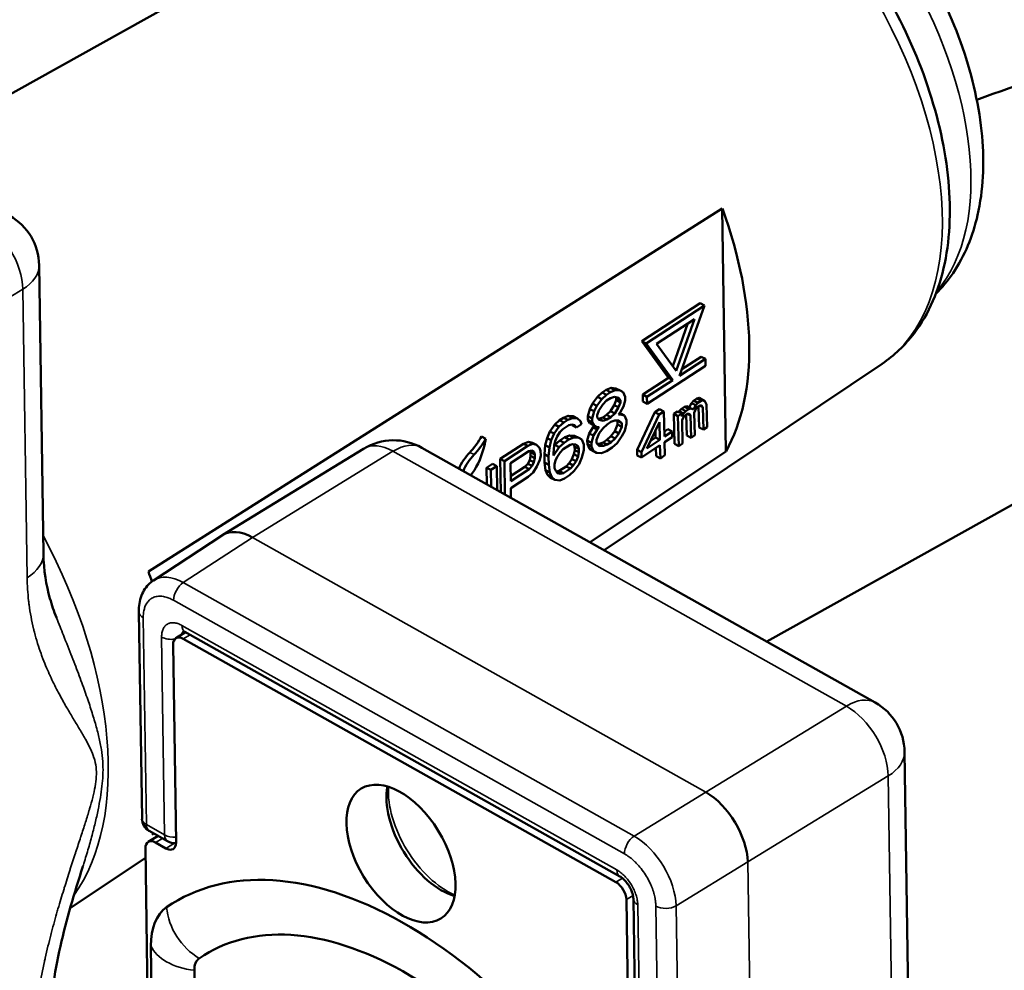
# Model space of a CAD drawing. Units: millimetres. Extents: x 6611 to 10058, y 1861 to 2979.
# Drawn here: x 8889 to 8923, y 2322 to 2355 of the extents above; entities that cross this region are included whole.
import ezdxf

# ---------------------------------------------------------------- set-up
doc = ezdxf.new("R2010")
doc.units = ezdxf.units.MM
doc.header["$LTSCALE"] = 5
doc.layers.add('Sichtbar (ISO)', color=7, linetype='Continuous', lineweight=50)
doc.layers.add('Sichtbar schmal (ISO)', color=7, linetype='Continuous', lineweight=35)

msp = doc.modelspace()

# ---------------------------------------------------------------- linework, layer by layer
at = {"layer": 'Sichtbar (ISO)'}
for p, q in [((8906.491, 2363.107), (8884.403, 2350.789)), ((8912.938, 2348.927), (8892.989, 2336.3)), ((8912.938, 2348.927), (8913.065, 2340.478)), ((8889.192, 2346.955), (8889.343, 2336.922)), ((8936.571, 2346.184), (8914.483, 2333.866)), ((8912.172, 2345.632), (8910.145, 2344.313)), ((8912.32, 2345.554), (8910.292, 2344.235)), ((8911.451, 2343.111), (8912.32, 2345.554)), ((8912.172, 2345.632), (8912.32, 2345.554)), ((8910.647, 2344.221), (8911.972, 2345.083)), ((8911.744, 2344.935), (8911.213, 2343.44)), ((8911.972, 2345.083), (8911.33, 2343.278)), ((8910.145, 2344.313), (8911.07, 2343.037)), ((8910.145, 2344.313), (8910.292, 2344.235)), ((8910.292, 2344.235), (8911.217, 2342.959)), ((8911.33, 2343.278), (8910.647, 2344.221)), ((8918.491, 2343.528), (8908.831, 2337.046)), ((8910.324, 2342.132), (8912.351, 2343.451)), ((8912.348, 2343.694), (8911.451, 2343.111)), ((8912.2, 2343.772), (8911.531, 2343.337)), ((8912.2, 2343.772), (8912.348, 2343.694)), ((8912.351, 2343.451), (8912.348, 2343.694)), ((8911.07, 2343.037), (8910.173, 2342.453)), ((8911.217, 2342.959), (8910.32, 2342.375)), ((8911.07, 2343.037), (8911.217, 2342.959)), ((8908.767, 2342.529), (8908.599, 2342.378)), ((8908.914, 2342.451), (8908.746, 2342.3)), ((8908.902, 2342.617), (8908.767, 2342.529)), ((8908.767, 2342.529), (8908.914, 2342.451)), ((8909.072, 2342.686), (8908.902, 2342.617)), ((8908.902, 2342.617), (8909.049, 2342.539)), ((8909.049, 2342.539), (8908.914, 2342.451)), ((8909.219, 2342.608), (8909.049, 2342.539)), ((8909.242, 2342.672), (8909.072, 2342.686)), ((8909.072, 2342.686), (8909.219, 2342.608)), ((8909.39, 2342.594), (8909.219, 2342.608)), ((8909.242, 2342.672), (8909.39, 2342.594)), ((8909.493, 2342.536), (8909.39, 2342.594)), ((8909.564, 2342.373), (8909.493, 2342.536)), ((8910.173, 2342.453), (8910.177, 2342.21)), ((8910.173, 2342.453), (8910.32, 2342.375)), ((8908.431, 2342.144), (8908.332, 2341.954)), ((8908.599, 2342.378), (8908.431, 2342.144)), ((8908.431, 2342.144), (8908.579, 2342.066)), ((8908.579, 2342.066), (8908.479, 2341.876)), ((8908.746, 2342.3), (8908.579, 2342.066)), ((8908.599, 2342.378), (8908.746, 2342.3)), ((8908.65, 2341.903), (8908.783, 2342.115)), ((8908.783, 2342.115), (8908.917, 2342.245)), ((8908.917, 2342.245), (8909.053, 2342.333)), ((8909.183, 2342.091), (8909.05, 2341.879)), ((8909.053, 2342.333), (8909.188, 2342.379)), ((8909.249, 2342.259), (8909.183, 2342.091)), ((8909.183, 2342.091), (8909.33, 2342.013)), ((8909.188, 2342.379), (8909.325, 2342.343)), ((8909.222, 2342.37), (8909.247, 2342.341)), ((8909.247, 2342.341), (8909.249, 2342.259)), ((8909.247, 2342.341), (8909.395, 2342.263)), ((8909.249, 2342.259), (8909.396, 2342.181)), ((8909.325, 2342.343), (8909.395, 2342.263)), ((8909.396, 2342.181), (8909.33, 2342.013)), ((8909.395, 2342.263), (8909.396, 2342.181)), ((8909.5, 2342.04), (8909.566, 2342.249)), ((8909.566, 2342.249), (8909.564, 2342.373)), ((8910.177, 2342.21), (8910.324, 2342.132)), ((8910.32, 2342.375), (8910.324, 2342.132)), ((8911.865, 2342.16), (8911.788, 2342.009)), ((8911.945, 2342.247), (8911.865, 2342.16)), ((8911.865, 2342.16), (8912.013, 2342.082)), ((8912.013, 2342.082), (8911.935, 2341.932)), ((8912.052, 2342.318), (8911.945, 2342.247)), ((8911.945, 2342.247), (8912.092, 2342.169)), ((8912.092, 2342.169), (8912.013, 2342.082)), ((8912.133, 2342.339), (8912.052, 2342.318)), ((8912.052, 2342.318), (8912.199, 2342.24)), ((8912.069, 2342.021), (8912.149, 2342.075)), ((8912.199, 2342.24), (8912.092, 2342.169)), ((8912.188, 2342.31), (8912.133, 2342.339)), ((8912.133, 2342.339), (8912.28, 2342.261)), ((8912.149, 2342.075), (8912.203, 2342.078)), ((8912.149, 2342.075), (8912.26, 2342.016)), ((8912.188, 2342.31), (8912.335, 2342.232)), ((8912.28, 2342.261), (8912.199, 2342.24)), ((8912.203, 2342.078), (8912.231, 2342.063)), ((8912.335, 2342.232), (8912.28, 2342.261)), ((8912.393, 2342.106), (8912.335, 2342.232)), ((8912.415, 2341.327), (8912.393, 2342.106)), ((8908.332, 2341.954), (8908.268, 2341.704)), ((8908.332, 2341.954), (8908.479, 2341.876)), ((8908.479, 2341.876), (8908.415, 2341.626)), ((8908.584, 2341.736), (8908.65, 2341.903)), ((8908.585, 2341.653), (8908.584, 2341.736)), ((8908.915, 2341.749), (8908.78, 2341.661)), ((8909.05, 2341.879), (8908.915, 2341.749)), ((8908.915, 2341.749), (8909.062, 2341.671)), ((8909.05, 2341.879), (8909.197, 2341.801)), ((8909.197, 2341.801), (8909.062, 2341.671)), ((8909.33, 2342.013), (8909.197, 2341.801)), ((8909.334, 2341.765), (8909.401, 2341.85)), ((8909.402, 2341.767), (8909.334, 2341.765)), ((8909.356, 2341.792), (8909.402, 2341.767)), ((8909.392, 2341.809), (8909.373, 2341.814)), ((8909.392, 2341.809), (8909.539, 2341.731)), ((8909.401, 2341.85), (8909.5, 2342.04)), ((8909.539, 2341.731), (8909.402, 2341.767)), ((8909.61, 2341.569), (8909.539, 2341.731)), ((8910.594, 2341.84), (8909.977, 2340.535)), ((8910.742, 2341.762), (8910.124, 2340.457)), ((8910.755, 2341.947), (8910.594, 2341.84)), ((8910.594, 2341.84), (8910.742, 2341.762)), ((8910.902, 2341.869), (8910.742, 2341.762)), ((8910.755, 2341.947), (8910.902, 2341.869)), ((8910.926, 2340.993), (8910.902, 2341.869)), ((8911.383, 2341.871), (8911.249, 2341.782)), ((8911.249, 2341.782), (8911.278, 2340.744)), ((8911.249, 2341.782), (8911.397, 2341.704)), ((8911.383, 2341.871), (8911.53, 2341.793)), ((8911.53, 2341.793), (8911.397, 2341.704)), ((8911.437, 2341.874), (8911.424, 2341.849)), ((8911.517, 2341.961), (8911.437, 2341.874)), ((8911.437, 2341.874), (8911.585, 2341.797)), ((8911.624, 2342.032), (8911.517, 2341.961)), ((8911.517, 2341.961), (8911.664, 2341.883)), ((8911.533, 2341.696), (8911.53, 2341.793)), ((8911.585, 2341.797), (8911.533, 2341.696)), ((8911.664, 2341.883), (8911.585, 2341.797)), ((8911.588, 2341.667), (8911.668, 2341.753)), ((8911.705, 2342.053), (8911.624, 2342.032)), ((8911.624, 2342.032), (8911.771, 2341.954)), ((8911.771, 2341.954), (8911.664, 2341.883)), ((8911.668, 2341.753), (8911.721, 2341.789)), ((8911.686, 2341.765), (8911.706, 2341.03)), ((8911.788, 2342.009), (8911.705, 2342.053)), ((8911.705, 2342.053), (8911.852, 2341.975)), ((8911.721, 2341.789), (8911.776, 2341.792)), ((8911.721, 2341.789), (8911.832, 2341.73)), ((8911.852, 2341.975), (8911.771, 2341.954)), ((8911.776, 2341.792), (8911.803, 2341.777)), ((8911.788, 2342.009), (8911.935, 2341.932)), ((8911.803, 2341.777), (8911.832, 2341.73)), ((8911.832, 2341.73), (8911.853, 2340.952)), ((8911.935, 2341.932), (8911.852, 2341.975)), ((8911.965, 2341.82), (8911.99, 2341.902)), ((8911.987, 2341.041), (8911.965, 2341.82)), ((8911.99, 2341.902), (8912.016, 2341.953)), ((8912.016, 2341.953), (8912.069, 2342.021)), ((8912.113, 2342.051), (8912.134, 2341.315)), ((8912.231, 2342.063), (8912.26, 2342.016)), ((8912.26, 2342.016), (8912.281, 2341.238)), ((8907.112, 2341.411), (8906.945, 2341.177)), ((8907.28, 2341.562), (8907.112, 2341.411)), ((8907.112, 2341.411), (8907.259, 2341.333)), ((8907.428, 2341.484), (8907.259, 2341.333)), ((8907.415, 2341.65), (8907.28, 2341.562)), ((8907.28, 2341.562), (8907.428, 2341.484)), ((8907.397, 2341.255), (8907.6, 2341.387)), ((8907.585, 2341.718), (8907.415, 2341.65)), ((8907.415, 2341.65), (8907.563, 2341.572)), ((8907.563, 2341.572), (8907.428, 2341.484)), ((8907.732, 2341.64), (8907.563, 2341.572)), ((8907.756, 2341.704), (8907.585, 2341.718)), ((8907.585, 2341.718), (8907.732, 2341.64)), ((8907.6, 2341.387), (8907.702, 2341.412)), ((8907.702, 2341.412), (8907.804, 2341.395)), ((8907.711, 2341.41), (8907.726, 2341.393)), ((8907.726, 2341.393), (8907.874, 2341.315)), ((8907.903, 2341.626), (8907.732, 2341.64)), ((8907.756, 2341.704), (8907.903, 2341.626)), ((8907.804, 2341.395), (8907.874, 2341.315)), ((8907.874, 2341.315), (8908.043, 2341.425)), ((8908.007, 2341.527), (8907.903, 2341.626)), ((8908.043, 2341.425), (8908.007, 2341.527)), ((8908.268, 2341.704), (8908.269, 2341.58)), ((8908.268, 2341.704), (8908.415, 2341.626)), ((8908.269, 2341.58), (8908.339, 2341.458)), ((8908.269, 2341.58), (8908.417, 2341.502)), ((8908.339, 2341.458), (8908.443, 2341.4)), ((8908.339, 2341.458), (8908.487, 2341.38)), ((8908.415, 2341.626), (8908.417, 2341.502)), ((8908.417, 2341.502), (8908.487, 2341.38)), ((8908.443, 2341.4), (8908.59, 2341.322)), ((8908.487, 2341.38), (8908.59, 2341.322)), ((8908.655, 2341.573), (8908.585, 2341.653)), ((8908.644, 2341.615), (8908.61, 2341.624)), ((8908.78, 2341.661), (8908.644, 2341.615)), ((8908.644, 2341.615), (8908.792, 2341.537)), ((8908.792, 2341.537), (8908.655, 2341.573)), ((8908.78, 2341.661), (8908.927, 2341.584)), ((8908.927, 2341.584), (8908.792, 2341.537)), ((8908.795, 2341.289), (8908.93, 2341.418)), ((8909.062, 2341.671), (8908.927, 2341.584)), ((8908.93, 2341.418), (8909.065, 2341.506)), ((8909.065, 2341.506), (8909.201, 2341.553)), ((8909.295, 2341.413), (8909.197, 2341.182)), ((8909.201, 2341.553), (8909.337, 2341.558)), ((8909.274, 2341.556), (8909.294, 2341.537)), ((8909.294, 2341.537), (8909.295, 2341.413)), ((8909.294, 2341.537), (8909.441, 2341.459)), ((8909.295, 2341.413), (8909.443, 2341.335)), ((8909.337, 2341.558), (8909.441, 2341.459)), ((8909.441, 2341.459), (8909.443, 2341.335)), ((8909.547, 2341.194), (8909.612, 2341.445)), ((8909.612, 2341.445), (8909.61, 2341.569)), ((8910.311, 2340.582), (8910.749, 2341.502)), ((8910.749, 2341.502), (8910.766, 2340.886)), ((8911.397, 2341.704), (8911.425, 2340.666)), ((8911.537, 2341.566), (8911.588, 2341.667)), ((8911.559, 2340.755), (8911.537, 2341.566)), ((8906.945, 2341.177), (8906.846, 2340.945)), ((8906.945, 2341.177), (8907.092, 2341.099)), ((8907.092, 2341.099), (8906.993, 2340.868)), ((8907.259, 2341.333), (8907.092, 2341.099)), ((8907.196, 2340.999), (8907.296, 2341.148)), ((8907.296, 2341.148), (8907.397, 2341.255)), ((8907.629, 2341.038), (8907.46, 2340.969)), ((8907.8, 2341.024), (8907.629, 2341.038)), ((8907.629, 2341.038), (8907.777, 2340.96)), ((8908.311, 2341.106), (8908.246, 2340.855)), ((8908.444, 2341.318), (8908.311, 2341.106)), ((8908.311, 2341.106), (8908.458, 2341.028)), ((8908.489, 2341.376), (8908.444, 2341.318)), ((8908.444, 2341.318), (8908.591, 2341.24)), ((8908.591, 2341.24), (8908.458, 2341.028)), ((8908.563, 2340.887), (8908.661, 2341.118)), ((8908.59, 2341.322), (8908.658, 2341.325)), ((8908.658, 2341.325), (8908.591, 2341.24)), ((8908.661, 2341.118), (8908.795, 2341.289)), ((8909.197, 2341.182), (8909.063, 2341.011)), ((8909.197, 2341.182), (8909.344, 2341.104)), ((8909.344, 2341.104), (8909.21, 2340.933)), ((8909.443, 2341.335), (8909.344, 2341.104)), ((8909.448, 2341.004), (8909.547, 2341.194)), ((8910.611, 2341.213), (8910.618, 2340.964)), ((8911.046, 2341.249), (8910.921, 2341.166)), ((8911.194, 2341.172), (8910.926, 2340.993)), ((8911.046, 2341.249), (8911.194, 2341.172)), ((8911.199, 2340.977), (8911.194, 2341.172)), ((8911.853, 2340.952), (8911.987, 2341.041)), ((8912.134, 2341.315), (8912.281, 2341.238)), ((8912.281, 2341.238), (8912.415, 2341.327)), ((8904.567, 2340.998), (8904.714, 2340.92)), ((8906.03, 2340.748), (8905.219, 2340.221)), ((8906.2, 2340.817), (8906.03, 2340.748)), ((8906.03, 2340.748), (8906.178, 2340.67)), ((8906.347, 2340.739), (8906.178, 2340.67)), ((8906.337, 2340.781), (8906.2, 2340.817)), ((8906.2, 2340.817), (8906.347, 2340.739)), ((8906.337, 2340.781), (8906.484, 2340.703)), ((8906.484, 2340.703), (8906.347, 2340.739)), ((8906.588, 2340.604), (8906.484, 2340.703)), ((8906.846, 2340.945), (8906.782, 2340.695)), ((8906.846, 2340.945), (8906.993, 2340.868)), ((8906.993, 2340.868), (8906.929, 2340.617)), ((8907.122, 2340.708), (8907.097, 2340.67)), ((8907.098, 2340.686), (8907.13, 2340.832)), ((8907.291, 2340.859), (8907.122, 2340.708)), ((8907.122, 2340.708), (8907.27, 2340.63)), ((8907.13, 2340.832), (8907.196, 2340.999)), ((8907.438, 2340.781), (8907.27, 2340.63)), ((8907.46, 2340.969), (8907.291, 2340.859)), ((8907.291, 2340.859), (8907.438, 2340.781)), ((8907.408, 2340.553), (8907.644, 2340.707)), ((8907.607, 2340.891), (8907.438, 2340.781)), ((8907.46, 2340.969), (8907.607, 2340.891)), ((8907.777, 2340.96), (8907.607, 2340.891)), ((8907.644, 2340.707), (8907.746, 2340.731)), ((8907.746, 2340.731), (8907.849, 2340.715)), ((8907.948, 2340.946), (8907.777, 2340.96)), ((8907.78, 2340.726), (8907.806, 2340.652)), ((8907.8, 2341.024), (8907.948, 2340.946)), ((8907.842, 2340.716), (8907.917, 2340.676)), ((8907.849, 2340.715), (8907.917, 2340.676)), ((8908.051, 2340.888), (8907.948, 2340.946)), ((8908.121, 2340.725), (8908.051, 2340.888)), ((8908.125, 2340.519), (8908.121, 2340.725)), ((8908.246, 2340.855), (8908.248, 2340.731)), ((8908.246, 2340.855), (8908.394, 2340.777)), ((8908.248, 2340.731), (8908.319, 2340.569)), ((8908.248, 2340.731), (8908.395, 2340.653)), ((8908.458, 2341.028), (8908.394, 2340.777)), ((8908.394, 2340.777), (8908.395, 2340.653)), ((8908.564, 2340.763), (8908.563, 2340.887)), ((8908.668, 2340.664), (8908.564, 2340.763)), ((8908.657, 2340.747), (8908.584, 2340.744)), ((8908.793, 2340.794), (8908.657, 2340.747)), ((8908.657, 2340.747), (8908.805, 2340.669)), ((8908.928, 2340.882), (8908.793, 2340.794)), ((8908.793, 2340.794), (8908.94, 2340.716)), ((8908.94, 2340.716), (8908.805, 2340.669)), ((8909.063, 2341.011), (8908.928, 2340.882)), ((8908.928, 2340.882), (8909.076, 2340.804)), ((8909.076, 2340.804), (8908.94, 2340.716)), ((8909.063, 2341.011), (8909.21, 2340.933)), ((8909.21, 2340.933), (8909.076, 2340.804)), ((8909.112, 2340.619), (8909.281, 2340.77)), ((8909.281, 2340.77), (8909.448, 2341.004)), ((8910.766, 2340.886), (8910.311, 2340.582)), ((8910.618, 2340.964), (8910.434, 2340.84)), ((8910.618, 2340.964), (8910.766, 2340.886)), ((8910.932, 2340.798), (8911.199, 2340.977)), ((8910.944, 2340.344), (8910.932, 2340.798)), ((8911.278, 2340.744), (8911.425, 2340.666)), ((8911.425, 2340.666), (8911.559, 2340.755)), ((8911.706, 2341.03), (8911.853, 2340.952)), ((8900.472, 2340.571), (8895.582, 2337.575)), ((8902.497, 2340.609), (8918.254, 2331.745)), ((8906.178, 2340.67), (8905.367, 2340.143)), ((8905.572, 2340.068), (8906.214, 2340.486)), ((8906.214, 2340.486), (8906.316, 2340.51)), ((8906.257, 2340.496), (8906.273, 2340.448)), ((8906.273, 2340.448), (8906.275, 2340.324)), ((8906.273, 2340.448), (8906.421, 2340.37)), ((8906.313, 2340.51), (8906.385, 2340.472)), ((8906.316, 2340.51), (8906.385, 2340.472)), ((8906.385, 2340.472), (8906.421, 2340.37)), ((8906.421, 2340.37), (8906.423, 2340.246)), ((8906.624, 2340.502), (8906.588, 2340.604)), ((8906.626, 2340.336), (8906.624, 2340.502)), ((8906.782, 2340.695), (8906.752, 2340.384)), ((8906.752, 2340.384), (8906.756, 2340.094)), ((8906.752, 2340.384), (8906.899, 2340.306)), ((8906.782, 2340.695), (8906.929, 2340.617)), ((8906.929, 2340.617), (8906.899, 2340.306)), ((8907.068, 2340.416), (8907.098, 2340.686)), ((8907.07, 2340.333), (8907.068, 2340.416)), ((8907.27, 2340.63), (8907.07, 2340.333)), ((8907.207, 2340.297), (8907.307, 2340.446)), ((8907.307, 2340.446), (8907.408, 2340.553)), ((8907.776, 2340.382), (8907.71, 2340.214)), ((8907.808, 2340.528), (8907.776, 2340.382)), ((8907.776, 2340.382), (8907.923, 2340.304)), ((8907.806, 2340.652), (8907.808, 2340.528)), ((8907.806, 2340.652), (8907.953, 2340.574)), ((8907.808, 2340.528), (8907.955, 2340.45)), ((8907.917, 2340.676), (8907.953, 2340.574)), ((8907.955, 2340.45), (8907.923, 2340.304)), ((8907.953, 2340.574), (8907.955, 2340.45)), ((8908.06, 2340.268), (8908.125, 2340.519)), ((8908.319, 2340.569), (8908.422, 2340.511)), ((8908.319, 2340.569), (8908.466, 2340.491)), ((8908.343, 2337.321), (8913.065, 2340.478)), ((8908.395, 2340.653), (8908.466, 2340.491)), ((8908.422, 2340.511), (8908.569, 2340.433)), ((8908.466, 2340.491), (8908.569, 2340.433)), ((8908.569, 2340.433), (8908.74, 2340.419)), ((8908.805, 2340.669), (8908.668, 2340.664)), ((8908.74, 2340.419), (8908.91, 2340.487)), ((8908.91, 2340.487), (8909.112, 2340.619)), ((8909.977, 2340.535), (8909.982, 2340.34)), ((8909.977, 2340.535), (8910.124, 2340.457)), ((8910.124, 2340.457), (8910.129, 2340.262)), ((8910.129, 2340.262), (8910.771, 2340.691)), ((8910.628, 2340.596), (8910.636, 2340.315)), ((8910.771, 2340.691), (8910.784, 2340.237)), ((8904.949, 2340.045), (8904.746, 2339.913)), ((8904.949, 2340.045), (8905.096, 2339.967)), ((8905.219, 2340.221), (8905.237, 2339.068)), ((8905.219, 2340.221), (8905.367, 2340.143)), ((8905.367, 2340.143), (8905.384, 2338.985)), ((8905.582, 2339.448), (8905.572, 2340.068)), ((8906.177, 2340.051), (8906.076, 2339.944)), ((8906.243, 2340.178), (8906.177, 2340.051)), ((8906.177, 2340.051), (8906.324, 2339.973)), ((8906.275, 2340.324), (8906.243, 2340.178)), ((8906.243, 2340.178), (8906.391, 2340.1)), ((8906.275, 2340.324), (8906.423, 2340.246)), ((8906.391, 2340.1), (8906.324, 2339.973)), ((8906.423, 2340.246), (8906.391, 2340.1)), ((8906.495, 2339.959), (8906.594, 2340.191)), ((8906.594, 2340.191), (8906.626, 2340.336)), ((8906.756, 2340.094), (8906.795, 2339.827)), ((8906.756, 2340.094), (8906.904, 2340.017)), ((8906.899, 2340.306), (8906.904, 2340.017)), ((8906.904, 2340.017), (8906.942, 2339.749)), ((8907.108, 2340.024), (8907.14, 2340.17)), ((8907.11, 2339.901), (8907.108, 2340.024)), ((8907.14, 2340.17), (8907.207, 2340.297)), ((8907.61, 2340.066), (8907.509, 2339.958)), ((8907.71, 2340.214), (8907.61, 2340.066)), ((8907.61, 2340.066), (8907.757, 2339.988)), ((8907.71, 2340.214), (8907.857, 2340.136)), ((8907.857, 2340.136), (8907.757, 2339.988)), ((8907.794, 2339.803), (8907.961, 2340.037)), ((8907.923, 2340.304), (8907.857, 2340.136)), ((8907.961, 2340.037), (8908.06, 2340.268)), ((8909.982, 2340.34), (8910.129, 2340.262)), ((8910.636, 2340.315), (8910.784, 2340.237)), ((8910.784, 2340.237), (8910.944, 2340.344)), ((8904.746, 2339.913), (8904.755, 2339.339)), ((8904.746, 2339.913), (8904.894, 2339.835)), ((8905.096, 2339.967), (8904.894, 2339.835)), ((8904.894, 2339.835), (8904.902, 2339.256)), ((8905.109, 2339.14), (8905.096, 2339.967)), ((8906.076, 2339.944), (8905.579, 2339.62)), ((8906.224, 2339.866), (8905.582, 2339.448)), ((8906.076, 2339.944), (8906.224, 2339.866)), ((8906.194, 2339.596), (8906.362, 2339.747)), ((8906.324, 2339.973), (8906.224, 2339.866)), ((8906.362, 2339.747), (8906.495, 2339.959)), ((8906.795, 2339.827), (8906.865, 2339.665)), ((8906.795, 2339.827), (8906.942, 2339.749)), ((8906.942, 2339.749), (8907.013, 2339.587)), ((8907.146, 2339.799), (8907.11, 2339.901)), ((8907.215, 2339.719), (8907.146, 2339.799)), ((8907.171, 2339.78), (8907.161, 2339.781)), ((8907.273, 2339.804), (8907.171, 2339.78)), ((8907.171, 2339.78), (8907.318, 2339.702)), ((8907.318, 2339.702), (8907.215, 2339.719)), ((8907.509, 2339.958), (8907.273, 2339.804)), ((8907.273, 2339.804), (8907.42, 2339.727)), ((8907.42, 2339.727), (8907.318, 2339.702)), ((8907.656, 2339.88), (8907.42, 2339.727)), ((8907.509, 2339.958), (8907.656, 2339.88)), ((8907.626, 2339.652), (8907.794, 2339.803)), ((8907.757, 2339.988), (8907.656, 2339.88)), ((8905.586, 2339.2), (8906.194, 2339.596)), ((8906.865, 2339.665), (8906.969, 2339.565)), ((8906.865, 2339.665), (8907.013, 2339.587)), ((8906.969, 2339.565), (8907.117, 2339.487)), ((8907.013, 2339.587), (8907.117, 2339.487)), ((8907.117, 2339.487), (8907.287, 2339.473)), ((8907.287, 2339.473), (8907.457, 2339.542)), ((8907.457, 2339.542), (8907.626, 2339.652)), ((8905.59, 2338.869), (8905.586, 2339.2)), ((8895.565, 2337.564), (8893.164, 2335.991)), ((8892.66, 2334.898), (8892.769, 2327.708)), ((8894.258, 2334.207), (8909.375, 2325.703)), ((8894.286, 2334.191), (8893.944, 2333.982)), ((8894.199, 2333.96), (8909.239, 2325.499)), ((8893.847, 2333.757), (8893.951, 2326.879)), ((8890.487, 2332.945), (8890.487, 2332.941)), ((8919.273, 2330.032), (8919.424, 2319.999)), ((8892.985, 2326.899), (8893.327, 2327.109)), ((8893.023, 2327.28), (8893.658, 2326.923)), ((8893.127, 2327.15), (8893.185, 2327.189)), ((8893.048, 2316.089), (8892.889, 2326.674)), ((8893.241, 2326.878), (8893.599, 2326.676)), ((8892.893, 2326.351), (8890.272, 2324.592)), ((8909.604, 2324.893), (8909.707, 2318.015)), ((8909.848, 2324.919), (8909.951, 2318.041)), ((8893.186, 2316.184), (8893.079, 2323.284)), ((8894.667, 2317.204), (8894.588, 2322.435))]:
    msp.add_line(p, q, dxfattribs=at)
for centre, radius, start, end in [((8887.193, 2346.925), 2, 0.8624, 60.6384), ((8901.517, 2338.866), 2, 60.6384, 121.505), ((8917.273, 2330.002), 2, 0.8624, 60.6384), ((8893.268, 2327.715), 0.5, 180.8624, 240.6384), ((8893.903, 2327.358), 0.5, 240.6384, 275.4491)]:
    msp.add_arc(centre, radius, start, end, dxfattribs=at)
for centre, major_axis, ratio, start_param, end_param in [((8905.407, 2348.975), (6.177, -10.078), 0.574612, 0.312665, 1.227646), ((8896.644, 2335.88), (-1.071, 1.689), 0.574371, 5.473964, 6.291842), ((8884.822, 2336.359), (-6.697, 10.926), 0.574612, 4.338769, 4.368682), ((8894.234, 2334.302), (-1.058, 1.697), 0.574524, 0.012988, 0.013023), ((8893.16, 2334.906), (-0.5, -0.008), 0.587468, 6.283145, 6.283185), ((8894.205, 2333.556), (-0.261, 0.426), 0.574612, 5.482544, 7.053341), ((8903.164, 2327.348), (-1.385, 2.259), 0.574612, 0.567441, 2.574152), ((8912.401, 2327.015), (1.045, -1.705), 0.564513, 0.770359, 2.341003), ((8884.822, 2336.359), (6.697, -10.926), 0.574612, 0.313222, 0.320922), ((8893.247, 2326.473), (-0.261, 0.426), 0.574612, 5.482544, 7.053341), ((8893.593, 2327.081), (0.261, -0.426), 0.574612, 5.482544, 7.053341), ((8901.993, 2311.523), (-8.128, 13.261), 0.574612, 4.649474, 6.315615), ((8909.246, 2325.094), (-0.261, 0.426), 0.574612, 3.911748, 5.482544), ((8895.266, 2322.054), (-1.596, 2.603), 0.574612, 0.032429, 0.770155), ((8910.348, 2324.927), (-0.5, -0.008), 0.587468, 6.283177, 6.283197), ((8901.993, 2311.523), (-7.027, 11.464), 0.574612, 4.649474, 6.315615), ((8895.266, 2322.054), (-0.495, 0.807), 0.574612, 0.032429, 0.770155)]:
    msp.add_ellipse(centre, major_axis=major_axis, ratio=ratio, start_param=start_param, end_param=end_param, dxfattribs=at)
msp.add_ellipse((8901.768, 2326.493), major_axis=(1.385, -2.259), ratio=0.574612, dxfattribs=at)
for points, knots in [([(9319.042, 2328.633), (9318.897, 2328.612), (9318.752, 2328.592), (9311.768, 2327.619), (9304.981, 2326.845), (9291.1, 2325.609), (9284.009, 2325.164), (9272.768, 2324.746), (9268.609, 2324.653), (9259.709, 2324.584), (9254.967, 2324.626), (9244.544, 2324.883), (9238.86, 2325.131), (9225.816, 2325.934), (9218.442, 2326.555), (9203, 2328.178), (9194.922, 2329.206), (9178.568, 2331.604), (9170.292, 2332.976), (9153.484, 2336.037), (9144.951, 2337.727), (9127.573, 2341.396), (9118.711, 2343.387), (9100.753, 2347.5), (9091.662, 2349.62), (9073.391, 2353.79), (9064.213, 2355.841), (9045.902, 2359.676), (9036.771, 2361.46), (9020.162, 2364.311), (9012.659, 2365.447), (8999.5, 2367.074), (8993.805, 2367.651), (8983.55, 2368.41), (8978.966, 2368.643), (8970.553, 2368.841), (8966.709, 2368.839), (8959.554, 2368.638), (8956.232, 2368.462), (8946.997, 2367.713), (8941.189, 2366.933), (8930.642, 2364.828), (8925.86, 2363.584), (8919.965, 2361.623), (8918.705, 2361.177), (8917.458, 2360.707)], [4.779129, 4.779129, 4.779129, 4.779129, 4.825526, 4.825526, 7.014444, 7.014444, 9.322823, 9.322823, 10.680391, 10.680391, 12.227979, 12.227979, 14.077264, 14.077264, 16.455269, 16.455269, 19.017621, 19.017621, 21.579972, 21.579972, 24.142324, 24.142324, 26.704675, 26.704675, 29.267027, 29.267027, 31.829378, 31.829378, 34.39173, 34.39173, 36.535723, 36.535723, 38.202343, 38.202343, 39.578298, 39.578298, 40.761902, 40.761902, 41.811848, 41.811848, 43.720973, 43.720973, 45.388258, 45.388258, 45.846496, 45.846496, 45.846496, 45.846496]), ([(8920.357, 2345.962), (8920.58, 2346.182), (8920.78, 2346.424), (8921.364, 2347.281), (8921.644, 2347.968), (8922.006, 2349.558), (8922.05, 2350.482), (8921.875, 2352.445), (8921.641, 2353.489), (8920.93, 2355.555), (8920.454, 2356.576), (8919.313, 2358.503), (8918.649, 2359.409), (8917.185, 2361.032), (8916.385, 2361.748), (8914.702, 2362.913), (8913.819, 2363.361), (8912.056, 2363.89), (8911.174, 2363.985), (8910.045, 2363.818), (8909.772, 2363.754), (8909.507, 2363.665)], [0.933378, 0.933378, 0.933378, 0.933378, 1.053823, 1.053823, 1.332079, 1.332079, 1.658458, 1.658458, 2.003185, 2.003185, 2.345069, 2.345069, 2.684656, 2.684656, 3.025939, 3.025939, 3.370719, 3.370719, 3.701831, 3.701831, 3.809496, 3.809496, 3.809496, 3.809496]), ([(8906.491, 2363.107), (8907.111, 2363.453), (8907.814, 2363.647), (8909.344, 2363.737), (8910.177, 2363.609), (8911.926, 2363.029), (8912.845, 2362.547), (8914.636, 2361.284), (8915.507, 2360.498), (8917.106, 2358.715), (8917.835, 2357.719), (8919.085, 2355.615), (8919.607, 2354.508), (8920.394, 2352.279), (8920.659, 2351.158), (8920.894, 2349.002), (8920.863, 2347.966), (8920.474, 2346.104), (8920.122, 2345.27), (8919.289, 2344.171), (8918.915, 2343.813), (8918.491, 2343.528)], [2.364613, 2.364613, 2.364613, 2.364613, 2.638862, 2.638862, 2.938622, 2.938622, 3.268416, 3.268416, 3.603279, 3.603279, 3.93573, 3.93573, 4.267167, 4.267167, 4.599933, 4.599933, 4.934949, 4.934949, 5.261774, 5.261774, 5.458883, 5.458883, 5.458883, 5.458883]), ([(9320.576, 2319.76), (9320.47, 2319.745), (9320.364, 2319.73), (9313.131, 2318.715), (9306.052, 2317.905), (9291.583, 2316.616), (9284.196, 2316.158), (9272.484, 2315.733), (9268.148, 2315.643), (9258.869, 2315.586), (9253.925, 2315.639), (9243.056, 2315.931), (9237.128, 2316.206), (9223.519, 2317.082), (9215.824, 2317.756), (9199.923, 2319.485), (9191.71, 2320.558), (9175.102, 2323.046), (9166.707, 2324.461), (9149.676, 2327.608), (9141.04, 2329.338), (9123.467, 2333.085), (9114.532, 2335.106), (9096.5, 2339.247), (9087.403, 2341.367), (9069.182, 2345.511), (9060.058, 2347.534), (9041.923, 2351.29), (9032.911, 2353.022), (9016.767, 2355.729), (9009.592, 2356.784), (8997.083, 2358.277), (8991.7, 2358.8), (8982.059, 2359.477), (8977.771, 2359.68), (8969.945, 2359.842), (8966.388, 2359.831), (8956.71, 2359.546), (8950.719, 2359.074), (8940.154, 2357.602), (8935.51, 2356.703), (8927.864, 2354.735), (8924.775, 2353.79), (8921.78, 2352.71)], [4.749621, 4.749621, 4.749621, 4.749621, 4.782832, 4.782832, 7.016177, 7.016177, 9.36974, 9.36974, 10.755668, 10.755668, 12.336673, 12.336673, 14.227746, 14.227746, 16.664492, 16.664492, 19.226843, 19.226843, 21.789195, 21.789195, 24.351546, 24.351546, 26.913898, 26.913898, 29.476249, 29.476249, 32.038601, 32.038601, 34.600952, 34.600952, 36.694863, 36.694863, 38.315889, 38.315889, 39.649378, 39.649378, 40.79226, 40.79226, 42.812659, 42.812659, 44.495258, 44.495258, 45.691818, 45.691818, 45.691818, 45.691818]), ([(8904.65, 2340.605), (8904.665, 2340.659), (8904.678, 2340.715), (8904.7, 2340.82), (8904.708, 2340.871), (8904.714, 2340.92)], [-0.03494662, -0.03494662, -0.03494662, -0.03494662, -0.01700892, -0.01700892, -0.000001, -0.000001, -0.000001, -0.000001]), ([(8889.343, 2336.922), (8889.352, 2336.341), (8889.44, 2335.829), (8889.634, 2335.135), (8889.71, 2334.915), (8889.794, 2334.703)], [0, 0, 0, 0, 0.2419854, 0.2419854, 0.3615904, 0.3615904, 0.3615904, 0.3615904]), ([(8892.66, 2334.898), (8892.657, 2335.097), (8892.686, 2335.292), (8892.815, 2335.629), (8892.914, 2335.781), (8893.08, 2335.931), (8893.121, 2335.962), (8893.164, 2335.991)], [0, 0, 0, 0, 0.067666, 0.067666, 0.1312166, 0.1312166, 0.1501071, 0.1501071, 0.1501071, 0.1501071]), ([(8894.258, 2334.207), (8894.234, 2334.221), (8894.213, 2334.229), (8894.189, 2334.237), (8894.183, 2334.238), (8894.183, 2334.238)], [0, 0, 0, 0, 0.01462683, 0.01462683, 0.02788656, 0.02788656, 0.02788656, 0.02788656]), ([(8890.715, 2326.05), (8890.416, 2325.117), (8890.139, 2324.182), (8889.717, 2322.316), (8889.578, 2321.352), (8889.59, 2320.576)], [0, 0, 0, 0, 0.3067896, 0.3067896, 0.6298993, 0.6298993, 0.6298993, 0.6298993]), ([(8909.848, 2324.919), (8909.847, 2324.945), (8909.844, 2324.978), (8909.831, 2325.05), (8909.821, 2325.091), (8909.791, 2325.179), (8909.771, 2325.227), (8909.722, 2325.325), (8909.693, 2325.375), (8909.627, 2325.47), (8909.591, 2325.516), (8909.518, 2325.595), (8909.48, 2325.629), (8909.42, 2325.675), (8909.396, 2325.691), (8909.375, 2325.703)], [0, 0, 0, 0, 0.0145286, 0.0145286, 0.0292425, 0.0292425, 0.0453267, 0.0453267, 0.0624798, 0.0624798, 0.0800946, 0.0800946, 0.0974053, 0.0974053, 0.1100333, 0.1100333, 0.1100333, 0.1100333])]:
    msp.add_open_spline(points, degree=3, knots=knots, dxfattribs=at)
for points in [[(8904.567, 2340.998), (8904.504, 2340.85), (8904.272, 2340.566), (8904.167, 2340.445)], [(8904.714, 2340.92), (8904.652, 2340.772), (8904.419, 2340.488), (8904.315, 2340.367)], [(8904.167, 2340.445), (8904.013, 2340.267), (8903.849, 2340.081), (8903.792, 2339.881)], [(8904.315, 2340.367), (8904.16, 2340.188), (8903.994, 2340), (8903.938, 2339.799)], [(8904.197, 2339.653), (8904.364, 2339.843), (8904.547, 2340.228), (8904.65, 2340.605)], [(8889.794, 2334.703), (8889.795, 2334.7), (8889.796, 2334.698), (8889.797, 2334.695)], [(8890.244, 2333.567), (8890.244, 2333.567), (8890.244, 2333.567), (8890.244, 2333.567)]]:
    msp.add_open_spline(points, degree=3, dxfattribs=at)
at = {"layer": 'Sichtbar schmal (ISO)'}
for p, q in [((8883.741, 2343.125), (8888.625, 2346.119)), ((8888.625, 2346.119), (8888.776, 2336.086)), ((8901.492, 2340.485), (8896.608, 2337.491)), ((8901.492, 2340.485), (8917.249, 2331.62)), ((8904.167, 2340.445), (8904.315, 2340.367)), ((8896.608, 2337.491), (8894.204, 2335.916)), ((8912.364, 2328.626), (8896.608, 2337.491)), ((8909.873, 2327.101), (8894.204, 2335.916)), ((8909.536, 2326.486), (8893.867, 2335.301)), ((8892.811, 2334.692), (8892.92, 2327.502)), ((8894.154, 2334.429), (8909.271, 2325.924)), ((8893.554, 2327.145), (8893.451, 2334.023)), ((8894.437, 2334.106), (8894.199, 2333.96)), ((8912.364, 2328.626), (8917.249, 2331.62)), ((8913.821, 2326.202), (8918.706, 2329.196)), ((8918.706, 2329.196), (8918.857, 2319.163)), ((8909.873, 2327.101), (8912.364, 2328.626)), ((8892.92, 2327.502), (8893.554, 2327.145)), ((8893.241, 2326.878), (8893.479, 2327.024)), ((8893.896, 2326.858), (8893.599, 2326.676)), ((8911.33, 2324.677), (8913.821, 2326.202)), ((8914.369, 2289.79), (8913.821, 2326.202)), ((8909.239, 2325.499), (8909.467, 2325.638)), ((8909.604, 2324.893), (8909.834, 2325.034)), ((8909.999, 2324.713), (8910.102, 2317.835)), ((8910.737, 2317.478), (8910.629, 2324.668)), ((8911.438, 2317.486), (8911.33, 2324.677))]:
    msp.add_line(p, q, dxfattribs=at)
for centre, major_axis, ratio, start_param, end_param in [((8912.358, 2353.236), (-6.002, 9.792), 0.574612, 3.165254, 6.259524), ((8914.059, 2354.279), (-5.487, 8.952), 0.574612, 3.324372, 6.100406), ((8887.193, 2346.925), (-1.045, 1.705), 0.574612, 3.911748, 5.482544), ((8887.193, 2346.925), (2, 0.03), 0.587468, 5.501969, 6.283185), ((8901.517, 2338.866), (-1.045, 1.705), 0.574612, 5.482544, 6.283185), ((8901.517, 2338.866), (0.981, 1.743), 0.569826, 0, 0.796461), ((8882.333, 2334.833), (6.759, -11.028), 0.574612, 0.239408, 1.467313), ((8887.344, 2336.892), (2, 0.03), 0.587468, 5.50197, 6.283186), ((8894.234, 2334.302), (-1.058, 1.697), 0.574524, 5.478251, 6.296173), ((8894.216, 2335.515), (0.245, 0.436), 0.569826, 0.813913, 2.367249), ((8893.16, 2334.906), (-0.5, -0.008), 0.587468, 0, 0.78958), ((8894.516, 2333.833), (-0.288, 0.412), 0.570555, 0.082296, 0.521547), ((8894.503, 2334.643), (-0.245, -0.436), 0.569826, 5.508833, 6.283173), ((8893.8, 2334.237), (-0.5, -0.008), 0.587468, 0.78958, 1.778015), ((8890.185, 2333.031), (0.3, 0.005), 0.587468, 5.968978, 5.978255), ((8917.273, 2330.002), (0.981, 1.743), 0.569826, 0, 0.796461), ((8917.273, 2330.002), (-1.045, 1.705), 0.574612, 3.911748, 5.482544), ((8917.273, 2330.002), (2, 0.03), 0.587468, 5.501969, 6.283185), ((8903.369, 2327.474), (-1.487, 2.426), 0.574612, 0.684164, 2.457428), ((8893.268, 2327.715), (-0.5, -0.008), 0.587468, 0, 0.78958), ((8893.268, 2327.715), (-0.245, -0.436), 0.569826, 5.50885, 6.283185), ((8893.903, 2327.358), (-0.245, -0.436), 0.569826, 5.50885, 6.283185), ((8893.903, 2327.358), (0.5, 0.008), 0.587468, 3.931172, 4.793211), ((8909.885, 2326.7), (0.245, 0.436), 0.569826, 0.813914, 2.367257), ((8909.904, 2325.486), (-1.045, 1.705), 0.569553, 3.911851, 5.482573), ((8909.62, 2326.138), (-0.245, -0.436), 0.569826, 5.50885, 6.283201), ((8895.376, 2324.465), (1.14, -1.644), 0.817996, 4.111429, 5.221051), ((8910.348, 2324.927), (-0.5, -0.008), 0.587468, 0.000012, 0.789597), ((8910.978, 2324.882), (0.5, 0.008), 0.587468, 3.931184, 5.484516), ((8895.02, 2323.587), (-2, -0.03), 0.587468, 0.234769, 1.344391)]:
    msp.add_ellipse(centre, major_axis=major_axis, ratio=ratio, start_param=start_param, end_param=end_param, dxfattribs=at)
for points, knots in [([(8888.776, 2336.086), (8888.78, 2335.821), (8888.796, 2335.557), (8888.828, 2335.286), (8888.833, 2335.24), (8888.839, 2335.194), (8888.845, 2335.147), (8888.882, 2334.869), (8888.936, 2334.584), (8889, 2334.314), (8889.01, 2334.273), (8889.02, 2334.233), (8889.03, 2334.193), (8889.098, 2333.925), (8889.177, 2333.675), (8889.259, 2333.447), (8889.27, 2333.415), (8889.281, 2333.384), (8889.293, 2333.354), (8889.376, 2333.129), (8889.461, 2332.926), (8889.545, 2332.739), (8889.556, 2332.716), (8889.566, 2332.693), (8889.577, 2332.67), (8889.662, 2332.485), (8889.746, 2332.315), (8889.829, 2332.156), (8889.838, 2332.139), (8889.847, 2332.122), (8889.857, 2332.105), (8889.941, 2331.946), (8890.023, 2331.797), (8890.104, 2331.657), (8890.111, 2331.644), (8890.119, 2331.631), (8890.126, 2331.618), (8890.207, 2331.478), (8890.284, 2331.347), (8890.358, 2331.223), (8890.364, 2331.214), (8890.37, 2331.204), (8890.376, 2331.194), (8890.451, 2331.07), (8890.522, 2330.953), (8890.589, 2330.84), (8890.594, 2330.832), (8890.598, 2330.825), (8890.602, 2330.817), (8890.67, 2330.704), (8890.734, 2330.595), (8890.795, 2330.487), (8890.798, 2330.482), (8890.801, 2330.476), (8890.804, 2330.47), (8890.865, 2330.362), (8890.921, 2330.255), (8890.97, 2330.15), (8890.972, 2330.146), (8890.974, 2330.142), (8890.976, 2330.138), (8891.025, 2330.032), (8891.067, 2329.928), (8891.1, 2329.825), (8891.101, 2329.822), (8891.102, 2329.819), (8891.103, 2329.816), (8891.136, 2329.712), (8891.159, 2329.607), (8891.172, 2329.501), (8891.185, 2329.392), (8891.188, 2329.28), (8891.181, 2329.167), (8891.175, 2329.055), (8891.16, 2328.941), (8891.139, 2328.823), (8891.139, 2328.822), (8891.138, 2328.821), (8891.138, 2328.819), (8891.117, 2328.703), (8891.09, 2328.582), (8891.058, 2328.454), (8891.057, 2328.451), (8891.057, 2328.449), (8891.056, 2328.446), (8891.024, 2328.32), (8890.987, 2328.188), (8890.946, 2328.046), (8890.944, 2328.041), (8890.943, 2328.037), (8890.942, 2328.032), (8890.9, 2327.891), (8890.854, 2327.742), (8890.805, 2327.588), (8890.803, 2327.581), (8890.801, 2327.573), (8890.798, 2327.566), (8890.75, 2327.413), (8890.699, 2327.255), (8890.645, 2327.091), (8890.642, 2327.081), (8890.639, 2327.071), (8890.635, 2327.062), (8890.582, 2326.899), (8890.527, 2326.73), (8890.469, 2326.553), (8890.465, 2326.54), (8890.46, 2326.527), (8890.456, 2326.513), (8890.398, 2326.338), (8890.339, 2326.154), (8890.276, 2325.961), (8890.271, 2325.944), (8890.266, 2325.927), (8890.26, 2325.91), (8890.198, 2325.717), (8890.134, 2325.515), (8890.068, 2325.302), (8890.062, 2325.281), (8890.055, 2325.259), (8890.048, 2325.237), (8889.983, 2325.025), (8889.916, 2324.803), (8889.849, 2324.571), (8889.841, 2324.544), (8889.833, 2324.517), (8889.825, 2324.49), (8889.759, 2324.259), (8889.692, 2324.017), (8889.625, 2323.763), (8889.616, 2323.73), (8889.607, 2323.696), (8889.599, 2323.663), (8889.533, 2323.409), (8889.468, 2323.142), (8889.405, 2322.863), (8889.396, 2322.821), (8889.387, 2322.78), (8889.377, 2322.738), (8889.316, 2322.459), (8889.257, 2322.165), (8889.204, 2321.844), (8889.196, 2321.794), (8889.188, 2321.744), (8889.18, 2321.693), (8889.129, 2321.367), (8889.086, 2321.024), (8889.059, 2320.714), (8889.054, 2320.658), (8889.05, 2320.604), (8889.046, 2320.551), (8889.025, 2320.258), (8889.018, 2319.993), (8889.022, 2319.74)], [0, 0, 0, 0, 0.0316279, 0.0316279, 0.0316279, 0.037037, 0.037037, 0.037037, 0.0692377, 0.0692377, 0.0692377, 0.0740741, 0.0740741, 0.0740741, 0.1066502, 0.1066502, 0.1066502, 0.1111111, 0.1111111, 0.1111111, 0.1440734, 0.1440734, 0.1440734, 0.1481482, 0.1481482, 0.1481482, 0.1815508, 0.1815508, 0.1815508, 0.1851852, 0.1851852, 0.1851852, 0.2190457, 0.2190457, 0.2190457, 0.2222222, 0.2222222, 0.2222222, 0.2565165, 0.2565165, 0.2565165, 0.2592593, 0.2592593, 0.2592593, 0.2939931, 0.2939931, 0.2939931, 0.2962963, 0.2962963, 0.2962963, 0.3314816, 0.3314816, 0.3314816, 0.3333333, 0.3333333, 0.3333333, 0.368966, 0.368966, 0.368966, 0.3703704, 0.3703704, 0.3703704, 0.4064374, 0.4064374, 0.4064374, 0.4074074, 0.4074074, 0.4074074, 0.4439148, 0.4439148, 0.4439148, 0.4813951, 0.4813951, 0.4813951, 0.5185185, 0.5185185, 0.5185185, 0.5188772, 0.5188772, 0.5188772, 0.5555556, 0.5555556, 0.5555556, 0.5563588, 0.5563588, 0.5563588, 0.5925926, 0.5925926, 0.5925926, 0.593829, 0.593829, 0.593829, 0.6296296, 0.6296296, 0.6296296, 0.6313073, 0.6313073, 0.6313073, 0.6666667, 0.6666667, 0.6666667, 0.6687959, 0.6687959, 0.6687959, 0.7037037, 0.7037037, 0.7037037, 0.7062755, 0.7062755, 0.7062755, 0.7407407, 0.7407407, 0.7407407, 0.7437516, 0.7437516, 0.7437516, 0.7777778, 0.7777778, 0.7777778, 0.7812255, 0.7812255, 0.7812255, 0.8148148, 0.8148148, 0.8148148, 0.8187138, 0.8187138, 0.8187138, 0.8518519, 0.8518519, 0.8518519, 0.8561912, 0.8561912, 0.8561912, 0.8888889, 0.8888889, 0.8888889, 0.8937045, 0.8937045, 0.8937045, 0.9259259, 0.9259259, 0.9259259, 0.9309463, 0.9309463, 0.9309463, 0.962963, 0.962963, 0.962963, 0.9686617, 0.9686617, 0.9686617, 1, 1, 1, 1]), ([(8893.867, 2335.301), (8893.812, 2335.332), (8893.758, 2335.358), (8893.705, 2335.379), (8893.697, 2335.382), (8893.689, 2335.385), (8893.681, 2335.388), (8893.625, 2335.408), (8893.569, 2335.423), (8893.515, 2335.433), (8893.51, 2335.433), (8893.506, 2335.434), (8893.501, 2335.435), (8893.445, 2335.443), (8893.39, 2335.446), (8893.338, 2335.441), (8893.282, 2335.437), (8893.23, 2335.425), (8893.181, 2335.406), (8893.134, 2335.387), (8893.09, 2335.362), (8893.051, 2335.331), (8893.048, 2335.329), (8893.046, 2335.327), (8893.044, 2335.325), (8893.007, 2335.295), (8892.975, 2335.259), (8892.946, 2335.218), (8892.943, 2335.213), (8892.94, 2335.208), (8892.936, 2335.204), (8892.91, 2335.164), (8892.888, 2335.119), (8892.87, 2335.071), (8892.867, 2335.062), (8892.864, 2335.054), (8892.861, 2335.045), (8892.845, 2334.998), (8892.833, 2334.947), (8892.824, 2334.894), (8892.822, 2334.881), (8892.821, 2334.868), (8892.819, 2334.855), (8892.813, 2334.803), (8892.81, 2334.749), (8892.811, 2334.692)], [0, 0, 0, 0, 0.096852, 0.096852, 0.096852, 0.111111, 0.111111, 0.111111, 0.21326, 0.21326, 0.21326, 0.222222, 0.222222, 0.222222, 0.329593, 0.329593, 0.329593, 0.444444, 0.444444, 0.444444, 0.555556, 0.555556, 0.555556, 0.562264, 0.562264, 0.562264, 0.666667, 0.666667, 0.666667, 0.678611, 0.678611, 0.678611, 0.777778, 0.777778, 0.777778, 0.794945, 0.794945, 0.794945, 0.888889, 0.888889, 0.888889, 0.911407, 0.911407, 0.911407, 1, 1, 1, 1]), ([(8889.797, 2334.695), (8889.881, 2334.483), (8889.961, 2334.281), (8890.037, 2334.089), (8890.142, 2333.825), (8890.24, 2333.579), (8890.331, 2333.343), (8890.423, 2333.108), (8890.509, 2332.883), (8890.589, 2332.671), (8890.668, 2332.458), (8890.741, 2332.257), (8890.809, 2332.067), (8890.876, 2331.876), (8890.937, 2331.695), (8890.993, 2331.522), (8891.049, 2331.348), (8891.1, 2331.181), (8891.147, 2331.019), (8891.193, 2330.857), (8891.235, 2330.699), (8891.27, 2330.548), (8891.305, 2330.396), (8891.335, 2330.25), (8891.357, 2330.11), (8891.38, 2329.97), (8891.395, 2329.834), (8891.404, 2329.702), (8891.413, 2329.569), (8891.416, 2329.439), (8891.413, 2329.311), (8891.41, 2329.183), (8891.401, 2329.057), (8891.388, 2328.93), (8891.376, 2328.802), (8891.359, 2328.673), (8891.338, 2328.54), (8891.318, 2328.406), (8891.293, 2328.269), (8891.264, 2328.123), (8891.236, 2327.978), (8891.203, 2327.825), (8891.167, 2327.669), (8891.13, 2327.513), (8891.091, 2327.354), (8891.048, 2327.191), (8891.005, 2327.027), (8890.959, 2326.859), (8890.909, 2326.685), (8890.858, 2326.512), (8890.804, 2326.332), (8890.745, 2326.146), (8890.735, 2326.114), (8890.725, 2326.082), (8890.715, 2326.05)], [0.1210358, 0.1210358, 0.1210358, 0.1210358, 0.1481481, 0.1481481, 0.1481481, 0.1851852, 0.1851852, 0.1851852, 0.2222222, 0.2222222, 0.2222222, 0.2592593, 0.2592593, 0.2592593, 0.2962963, 0.2962963, 0.2962963, 0.3333333, 0.3333333, 0.3333333, 0.3703704, 0.3703704, 0.3703704, 0.4074074, 0.4074074, 0.4074074, 0.4444444, 0.4444444, 0.4444444, 0.4814815, 0.4814815, 0.4814815, 0.5185185, 0.5185185, 0.5185185, 0.5555556, 0.5555556, 0.5555556, 0.5925926, 0.5925926, 0.5925926, 0.6296296, 0.6296296, 0.6296296, 0.6666667, 0.6666667, 0.6666667, 0.7037037, 0.7037037, 0.7037037, 0.7407407, 0.7407407, 0.7407407, 0.7470461, 0.7470461, 0.7470461, 0.7470461]), ([(8910.629, 2324.668), (8910.628, 2324.725), (8910.624, 2324.783), (8910.616, 2324.842), (8910.614, 2324.857), (8910.612, 2324.873), (8910.609, 2324.888), (8910.599, 2324.952), (8910.585, 2325.017), (8910.568, 2325.083), (8910.565, 2325.095), (8910.561, 2325.107), (8910.558, 2325.12), (8910.538, 2325.19), (8910.514, 2325.26), (8910.486, 2325.33), (8910.483, 2325.339), (8910.479, 2325.347), (8910.476, 2325.356), (8910.446, 2325.43), (8910.411, 2325.503), (8910.373, 2325.576), (8910.371, 2325.58), (8910.368, 2325.585), (8910.366, 2325.59), (8910.325, 2325.665), (8910.281, 2325.739), (8910.233, 2325.811), (8910.184, 2325.884), (8910.131, 2325.955), (8910.076, 2326.021), (8910.021, 2326.087), (8909.964, 2326.149), (8909.905, 2326.206), (8909.9, 2326.211), (8909.895, 2326.215), (8909.89, 2326.22), (8909.836, 2326.272), (8909.78, 2326.32), (8909.723, 2326.363), (8909.715, 2326.369), (8909.707, 2326.375), (8909.699, 2326.38), (8909.646, 2326.42), (8909.591, 2326.455), (8909.536, 2326.486)], [0, 0, 0, 0, 0.088593, 0.088593, 0.088593, 0.111111, 0.111111, 0.111111, 0.205055, 0.205055, 0.205055, 0.222222, 0.222222, 0.222222, 0.321389, 0.321389, 0.321389, 0.333333, 0.333333, 0.333333, 0.437736, 0.437736, 0.437736, 0.444444, 0.444444, 0.444444, 0.554073, 0.554073, 0.554073, 0.666667, 0.666667, 0.666667, 0.777778, 0.777778, 0.777778, 0.78674, 0.78674, 0.78674, 0.888889, 0.888889, 0.888889, 0.903148, 0.903148, 0.903148, 1, 1, 1, 1])]:
    msp.add_open_spline(points, degree=3, knots=knots, dxfattribs=at)
for points in [[(8894.154, 2334.429), (8894.107, 2334.456), (8894.014, 2334.497), (8893.879, 2334.527), (8893.756, 2334.522), (8893.648, 2334.482), (8893.561, 2334.409), (8893.496, 2334.306), (8893.457, 2334.176), (8893.45, 2334.076), (8893.451, 2334.023)], [(8909.999, 2324.713), (8909.998, 2324.767), (8909.987, 2324.877), (8909.944, 2325.053), (8909.875, 2325.231), (8909.784, 2325.405), (8909.673, 2325.567), (8909.548, 2325.712), (8909.411, 2325.835), (8909.318, 2325.898), (8909.271, 2325.924)]]:
    msp.add_open_spline(points, degree=3, dxfattribs=at)

doc.saveas('drawing.dxf')
